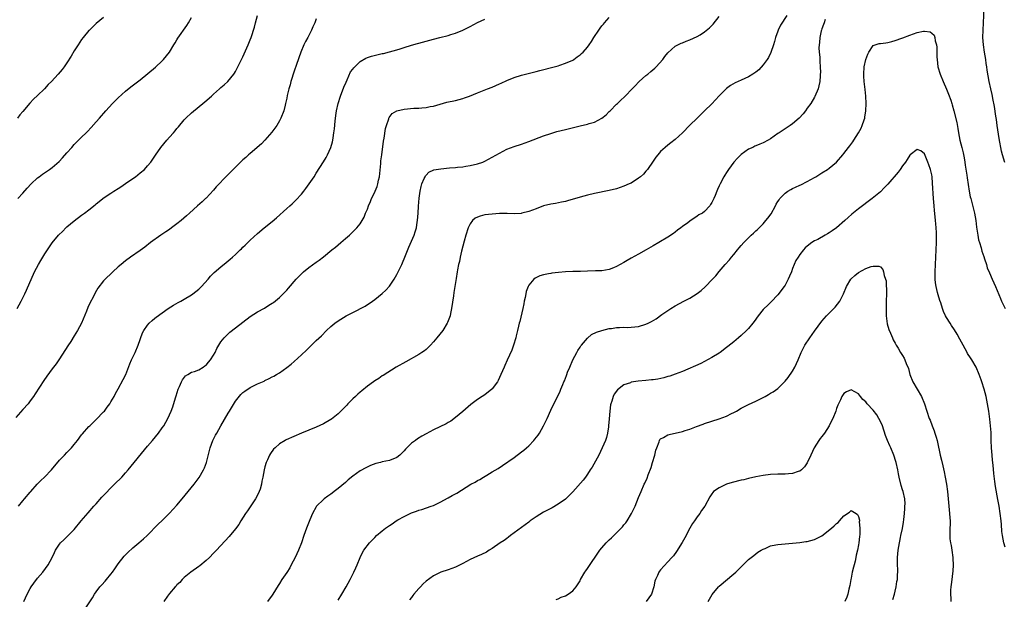
# Model space of a CAD drawing. Units: inches. Extents: x 2580000 to 2583000, y 1554000 to 1557000.
# Drawn here: x 2582094 to 2582363, y 1554686 to 1554844 of the extents above; entities that cross this region are included whole.
import ezdxf

# ---------------------------------------------------------------- set-up
doc = ezdxf.new("R2010")
doc.units = ezdxf.units.IN
doc.header["$MEASUREMENT"] = 0
doc.layers.add('LD25801554_10ft', color=132, linetype='Continuous')

msp = doc.modelspace()

# ---------------------------------------------------------------- linework, layer by layer
at = {"layer": 'LD25801554_10ft'}
for points, elevation in [([(2582093.37, 1554765), (2582094.53, 1554767), (2582095.52, 1554769), (2582095.99, 1554770.01), (2582098.18, 1554775), (2582099.21, 1554777), (2582099.89, 1554778.11), (2582101, 1554779.97), (2582101.67, 1554781), (2582103, 1554782.97), (2582104.7, 1554785), (2582105.83, 1554786.16), (2582106.7, 1554787), (2582107, 1554787.27), (2582109, 1554788.97), (2582111, 1554790.48), (2582111.75, 1554791), (2582113, 1554791.96), (2582114.7, 1554793.3), (2582115, 1554793.56), (2582115.82, 1554794.18), (2582116.81, 1554795), (2582117.45, 1554795.45), (2582119, 1554796.49), (2582119.78, 1554797), (2582121, 1554797.77), (2582121.73, 1554798.27), (2582123, 1554799.1), (2582125, 1554800.49), (2582125.71, 1554801), (2582127, 1554802.01), (2582128.18, 1554803), (2582129, 1554803.93), (2582129.92, 1554805), (2582131.15, 1554806.85), (2582132.64, 1554809), (2582134.26, 1554811), (2582135, 1554811.79), (2582136.04, 1554813), (2582136.5, 1554813.5), (2582137, 1554814.14), (2582137.4, 1554814.6), (2582139, 1554816.55), (2582139.43, 1554817), (2582141, 1554818.47), (2582144.58, 1554821.42), (2582146.41, 1554823), (2582147, 1554823.55), (2582148.65, 1554825), (2582149, 1554825.33), (2582149.9, 1554826.1), (2582150.92, 1554827), (2582152.56, 1554829), (2582152.75, 1554829.25), (2582153, 1554829.7), (2582153.62, 1554831), (2582155, 1554833.74), (2582156.46, 1554837), (2582157, 1554838.34), (2582157.24, 1554839), (2582158.15, 1554841.85), (2582158.43, 1554843), (2582159.01, 1554845)], 8010), ([(2582111.99, 1554683), (2582113.96, 1554686.04), (2582114.52, 1554687), (2582115, 1554687.69), (2582116.01, 1554689), (2582116.47, 1554689.53), (2582117.43, 1554690.57), (2582117.81, 1554691), (2582119, 1554692.48), (2582119.4, 1554693), (2582120.04, 1554693.96), (2582121, 1554695.32), (2582122.63, 1554697.37), (2582123.61, 1554698.39), (2582125, 1554699.69), (2582126.57, 1554701), (2582127.85, 1554702.15), (2582128.84, 1554703), (2582131.9, 1554706.1), (2582133, 1554707.14), (2582135, 1554709.14), (2582137, 1554711.32), (2582138.45, 1554713), (2582140.1, 1554715), (2582141.68, 1554717), (2582143.09, 1554718.91), (2582144.27, 1554721), (2582144.51, 1554721.49), (2582145.03, 1554723), (2582146.06, 1554727), (2582146.79, 1554729), (2582146.86, 1554729.14), (2582147.56, 1554730.44), (2582147.85, 1554731), (2582149, 1554732.93), (2582151, 1554736.45), (2582151.33, 1554737), (2582153, 1554739.68), (2582154.46, 1554741.54), (2582155, 1554742.03), (2582155.54, 1554742.46), (2582157, 1554743.4), (2582159, 1554744.4), (2582160.79, 1554745.21), (2582161, 1554745.33), (2582162.15, 1554745.85), (2582163, 1554746.33), (2582163.45, 1554746.55), (2582164.18, 1554747), (2582165, 1554747.48), (2582167, 1554748.89), (2582168.19, 1554749.81), (2582169, 1554750.51), (2582171, 1554752.32), (2582172.36, 1554753.64), (2582173, 1554754.29), (2582175, 1554756.24), (2582176.42, 1554757.58), (2582177.82, 1554759), (2582179, 1554760.13), (2582180.06, 1554761), (2582181, 1554761.67), (2582183.22, 1554763), (2582185, 1554763.92), (2582188.38, 1554765.62), (2582190.37, 1554767), (2582191, 1554767.47), (2582193, 1554769.12), (2582193.97, 1554770.03), (2582195, 1554771.09), (2582196.26, 1554773), (2582197, 1554774.3), (2582198.34, 1554777), (2582198.55, 1554777.45), (2582199.21, 1554779), (2582200.26, 1554781.74), (2582201, 1554783.43), (2582201.71, 1554785), (2582202.05, 1554785.95), (2582202.35, 1554787), (2582202.59, 1554788.59), (2582202.67, 1554789), (2582202.82, 1554791), (2582202.94, 1554792.94), (2582203.12, 1554795.12), (2582203.36, 1554797), (2582203.65, 1554798.35), (2582203.81, 1554799), (2582204.51, 1554800.51), (2582204.71, 1554801), (2582204.8, 1554801.2), (2582205, 1554801.43), (2582205.79, 1554802.21), (2582207.15, 1554802.85), (2582209, 1554803.18), (2582211.37, 1554803.37), (2582213, 1554803.47), (2582213.55, 1554803.55), (2582215, 1554803.69), (2582215.85, 1554803.85), (2582217, 1554804.04), (2582219, 1554804.5), (2582220.47, 1554805), (2582221, 1554805.22), (2582223, 1554806.28), (2582225, 1554807.42), (2582227, 1554808.47), (2582229, 1554809.28), (2582231, 1554809.89), (2582233, 1554810.57), (2582237, 1554812.17), (2582239, 1554812.83), (2582240.71, 1554813.29), (2582243, 1554813.85), (2582247, 1554814.9), (2582249, 1554815.33), (2582249.49, 1554815.49), (2582251, 1554815.87), (2582253, 1554816.97), (2582254.1, 1554817.9), (2582255, 1554818.76), (2582255.22, 1554819), (2582257, 1554820.75), (2582257.22, 1554821), (2582258.15, 1554821.85), (2582259.16, 1554822.84), (2582259.3, 1554823), (2582261.26, 1554825), (2582262.15, 1554825.85), (2582263, 1554826.82), (2582263.18, 1554827), (2582265, 1554828.6), (2582265.48, 1554829), (2582266.33, 1554829.67), (2582267.4, 1554830.6), (2582267.79, 1554831), (2582269.56, 1554833), (2582270.17, 1554833.83), (2582271, 1554834.85), (2582273, 1554836.6), (2582273.73, 1554837), (2582274.57, 1554837.43), (2582275, 1554837.57), (2582276.01, 1554837.99), (2582277, 1554838.33), (2582279, 1554839.26), (2582279.77, 1554839.77), (2582281, 1554840.56), (2582282.35, 1554841.65), (2582283.38, 1554842.62), (2582285, 1554844.7)], 7970), ([(2582303.45, 1554845), (2582301.68, 1554842.32), (2582301.09, 1554841), (2582301, 1554840.76), (2582300.39, 1554839), (2582300.05, 1554837.95), (2582299.82, 1554837), (2582299.09, 1554834.91), (2582298.42, 1554833.58), (2582298.06, 1554833), (2582297, 1554831.49), (2582295.84, 1554830.16), (2582295, 1554829.54), (2582294.19, 1554829), (2582293, 1554828.27), (2582291, 1554827.34), (2582290.18, 1554827), (2582289.38, 1554826.62), (2582288.09, 1554825.91), (2582286.94, 1554825.06), (2582285, 1554823.06), (2582283, 1554820.86), (2582281, 1554818.98), (2582279, 1554817.01), (2582277, 1554815.03), (2582275, 1554812.96), (2582273, 1554811.12), (2582271.79, 1554810.21), (2582271, 1554809.58), (2582270.21, 1554809), (2582269, 1554807.84), (2582268.22, 1554807), (2582267.7, 1554806.3), (2582267, 1554805.27), (2582265.4, 1554803), (2582265, 1554802.49), (2582264.29, 1554801.71), (2582263.55, 1554801), (2582263, 1554800.55), (2582261, 1554799.27), (2582260.45, 1554799), (2582259, 1554798.37), (2582257.97, 1554798.03), (2582257, 1554797.72), (2582255, 1554797.23), (2582251, 1554796.42), (2582249, 1554795.94), (2582247, 1554795.42), (2582243.6, 1554794.4), (2582243, 1554794.26), (2582241.98, 1554794.03), (2582240.28, 1554793.72), (2582239, 1554793.5), (2582237, 1554793.02), (2582235, 1554792.26), (2582233, 1554791.47), (2582231.13, 1554791), (2582230.97, 1554790.97), (2582229, 1554790.85), (2582227.1, 1554790.9), (2582225, 1554790.91), (2582223, 1554790.8), (2582221, 1554790.54), (2582219.75, 1554790.25), (2582219, 1554789.96), (2582218.37, 1554789.63), (2582217.67, 1554789), (2582217, 1554788.1), (2582216.49, 1554787), (2582215.83, 1554785), (2582215.35, 1554783.35), (2582215, 1554782.06), (2582214.64, 1554780.64), (2582214.29, 1554779), (2582214.11, 1554777.88), (2582213.88, 1554777), (2582213.58, 1554775.58), (2582213.5, 1554775), (2582213.18, 1554773.18), (2582212.59, 1554769.41), (2582212.46, 1554768.46), (2582211.95, 1554765), (2582211.65, 1554763.65), (2582211.53, 1554763), (2582211.41, 1554762.59), (2582210.84, 1554761.16), (2582210.77, 1554761), (2582209.53, 1554759), (2582207.93, 1554757), (2582207, 1554755.91), (2582206.2, 1554755), (2582205.6, 1554754.4), (2582205, 1554753.81), (2582204.54, 1554753.46), (2582203.88, 1554753), (2582203, 1554752.44), (2582199.51, 1554750.49), (2582196.8, 1554749), (2582193.26, 1554746.74), (2582193, 1554746.59), (2582192.06, 1554745.94), (2582191, 1554745.29), (2582190.63, 1554745), (2582189, 1554743.82), (2582187.48, 1554742.52), (2582187, 1554742.17), (2582186.4, 1554741.6), (2582185.71, 1554741), (2582185, 1554740.33), (2582183.68, 1554739), (2582183.36, 1554738.64), (2582182.37, 1554737.63), (2582181, 1554736.27), (2582179.2, 1554734.8), (2582179, 1554734.66), (2582177, 1554733.48), (2582175, 1554732.57), (2582170.97, 1554730.97), (2582166.84, 1554729.16), (2582166.53, 1554729), (2582165, 1554728.05), (2582163.77, 1554727), (2582163.4, 1554726.6), (2582162.56, 1554725.44), (2582162.29, 1554725), (2582161.71, 1554723.71), (2582161.37, 1554723), (2582161, 1554721.76), (2582160.8, 1554721), (2582160.43, 1554719), (2582160.18, 1554717.82), (2582160.06, 1554717), (2582159.69, 1554715.69), (2582159.46, 1554715), (2582159, 1554714.08), (2582158.43, 1554713), (2582156.25, 1554709.75), (2582155.72, 1554709), (2582154.48, 1554707), (2582153.93, 1554706.07), (2582153, 1554704.82), (2582151.26, 1554702.74), (2582147.81, 1554699), (2582147, 1554698.18), (2582145.9, 1554697), (2582145, 1554696.18), (2582143.27, 1554694.73), (2582143, 1554694.53), (2582140.78, 1554693), (2582139, 1554691.55), (2582138.44, 1554691), (2582137.76, 1554690.24), (2582137, 1554689.54), (2582136.76, 1554689.24), (2582136.52, 1554689), (2582135, 1554687.2), (2582134.43, 1554686.43), (2582133.42, 1554685)], 7960), ([(2582362.9, 1554804.9), (2582362.26, 1554807), (2582362, 1554808), (2582361.81, 1554809), (2582361.59, 1554810.41), (2582361.38, 1554811.38), (2582360.83, 1554815), (2582360.61, 1554816.61), (2582360.45, 1554817.55), (2582360.15, 1554820.15), (2582359.7, 1554822.3), (2582359.58, 1554823), (2582359.47, 1554823.47), (2582359.1, 1554825), (2582358.65, 1554827), (2582358.12, 1554830.12), (2582358.02, 1554831), (2582357.86, 1554831.86), (2582357.71, 1554833), (2582357.38, 1554835), (2582357.1, 1554837), (2582356.96, 1554839), (2582356.98, 1554840.98), (2582357.27, 1554847)], 7950), ([(2582175, 1554844.08), (2582174.6, 1554843), (2582174.11, 1554841.89), (2582173.75, 1554841), (2582173, 1554839.53), (2582172.69, 1554839), (2582172.13, 1554837.87), (2582171.63, 1554837), (2582170.8, 1554835), (2582169.67, 1554831.67), (2582169, 1554829.78), (2582168.12, 1554827), (2582167.89, 1554826.11), (2582167.57, 1554825), (2582167.13, 1554823.13), (2582167, 1554822.47), (2582166.67, 1554821), (2582166.54, 1554820.54), (2582166.15, 1554819), (2582165.39, 1554817), (2582165, 1554816.27), (2582164.23, 1554815), (2582163.72, 1554814.28), (2582162.86, 1554813.14), (2582161.01, 1554810.99), (2582160.05, 1554809.95), (2582157, 1554807.34), (2582156.58, 1554807), (2582155.77, 1554806.23), (2582155, 1554805.59), (2582154.39, 1554805), (2582150.71, 1554801.29), (2582147.75, 1554798.25), (2582147, 1554797.3), (2582145, 1554795.17), (2582144.82, 1554795), (2582143.85, 1554794.15), (2582142.62, 1554793), (2582140.41, 1554791), (2582139.65, 1554790.35), (2582138.13, 1554789), (2582137, 1554788.11), (2582135.53, 1554787), (2582135, 1554786.62), (2582134.02, 1554785.98), (2582132.59, 1554785), (2582129.83, 1554783), (2582128.23, 1554781.77), (2582127, 1554780.88), (2582124.32, 1554779), (2582123, 1554778.01), (2582121.76, 1554777), (2582121, 1554776.35), (2582119.47, 1554775), (2582119.21, 1554774.79), (2582117.38, 1554773), (2582117, 1554772.58), (2582115.45, 1554770.55), (2582114.71, 1554769.29), (2582114.11, 1554768.11), (2582113.33, 1554766.67), (2582112.69, 1554765.31), (2582112.31, 1554764.31), (2582110.94, 1554761), (2582109.9, 1554759), (2582109, 1554757.53), (2582108.02, 1554756.02), (2582107.23, 1554754.77), (2582105, 1554751.28), (2582104.06, 1554749.94), (2582103.36, 1554749), (2582103, 1554748.54), (2582101.47, 1554746.53), (2582100.65, 1554745.35), (2582098.32, 1554741.68), (2582097.85, 1554741), (2582097, 1554739.79), (2582096.37, 1554739), (2582095, 1554737.4), (2582093, 1554735.21)], 8000), ([(2582117, 1554844.46), (2582115, 1554842.81), (2582113.12, 1554841), (2582113, 1554840.87), (2582111.42, 1554839), (2582111, 1554838.44), (2582110.04, 1554837), (2582109, 1554835.37), (2582108.12, 1554833.88), (2582107, 1554832.12), (2582106.22, 1554831), (2582105.7, 1554830.3), (2582104.61, 1554829), (2582102.76, 1554827), (2582101.87, 1554826.13), (2582100.88, 1554825), (2582099, 1554823.13), (2582097.88, 1554822.12), (2582096.9, 1554821.1), (2582095, 1554818.81), (2582094.16, 1554817.84), (2582093.46, 1554817)], 8030), ([(2582093.59, 1554795), (2582095, 1554796.49), (2582096.16, 1554797.84), (2582097.21, 1554799), (2582099, 1554800.65), (2582099.43, 1554801), (2582100.33, 1554801.67), (2582102.25, 1554803), (2582103, 1554803.54), (2582104.86, 1554805.14), (2582105.82, 1554806.18), (2582107, 1554807.55), (2582108.35, 1554809), (2582109, 1554809.76), (2582111, 1554811.78), (2582112.24, 1554813), (2582112.64, 1554813.36), (2582113.6, 1554814.4), (2582115, 1554815.99), (2582115.86, 1554817), (2582117.62, 1554819), (2582119.46, 1554821), (2582121, 1554822.55), (2582123, 1554824.39), (2582124.45, 1554825.55), (2582127, 1554827.45), (2582131.14, 1554830.86), (2582133, 1554832.61), (2582133.37, 1554833), (2582134.99, 1554835), (2582136.2, 1554837), (2582136.48, 1554837.52), (2582137, 1554838.34), (2582137.23, 1554838.77), (2582139.72, 1554842.28), (2582140.18, 1554843), (2582141, 1554844.45)], 8020), ([(2582093.78, 1554711), (2582095, 1554712.54), (2582095.37, 1554713), (2582097, 1554714.87), (2582097.1, 1554715), (2582098.87, 1554717), (2582099.91, 1554718.09), (2582100.85, 1554719), (2582102.76, 1554721), (2582105, 1554723.64), (2582106.28, 1554725), (2582107, 1554725.71), (2582108.25, 1554727), (2582109, 1554727.88), (2582109.91, 1554729), (2582111, 1554730.51), (2582111.22, 1554730.78), (2582113, 1554732.76), (2582113.23, 1554733), (2582114.13, 1554733.87), (2582115, 1554734.68), (2582117, 1554736.78), (2582117.2, 1554737), (2582117.96, 1554738.04), (2582118.7, 1554739), (2582119, 1554739.49), (2582119.85, 1554741), (2582120.23, 1554741.77), (2582121, 1554743.09), (2582122.37, 1554745.63), (2582123.03, 1554746.97), (2582124.12, 1554749.88), (2582124.62, 1554751), (2582125.59, 1554753), (2582126.44, 1554755), (2582127.61, 1554758.39), (2582127.97, 1554759), (2582129, 1554760.5), (2582129.46, 1554761), (2582130.24, 1554761.76), (2582131, 1554762.35), (2582131.35, 1554762.65), (2582133, 1554763.86), (2582134.65, 1554765), (2582136.09, 1554765.91), (2582137.37, 1554766.63), (2582138.06, 1554767), (2582139, 1554767.54), (2582141, 1554768.73), (2582141.37, 1554769), (2582143, 1554770.32), (2582143.71, 1554771), (2582145.51, 1554773), (2582146.19, 1554773.81), (2582147.19, 1554774.81), (2582149, 1554776.4), (2582150.44, 1554777.56), (2582151.54, 1554778.46), (2582152.16, 1554779), (2582153, 1554779.77), (2582154.27, 1554781), (2582154.66, 1554781.34), (2582155, 1554781.71), (2582155.67, 1554782.33), (2582157, 1554783.64), (2582159, 1554785.46), (2582160.82, 1554787), (2582163, 1554788.78), (2582164.2, 1554789.8), (2582167, 1554792.27), (2582167.78, 1554793), (2582168.44, 1554793.56), (2582169.46, 1554794.54), (2582171, 1554796.26), (2582171.61, 1554797), (2582172.22, 1554797.78), (2582173.11, 1554799), (2582174.42, 1554801), (2582175, 1554801.93), (2582176.99, 1554805.01), (2582177.77, 1554806.23), (2582178.13, 1554807), (2582179, 1554808.97), (2582179.46, 1554810.54), (2582179.54, 1554811), (2582179.61, 1554811.61), (2582179.84, 1554813), (2582179.97, 1554814.03), (2582180.16, 1554816.16), (2582180.33, 1554817.67), (2582180.53, 1554819), (2582180.98, 1554821.02), (2582181.65, 1554823), (2582182.58, 1554825.42), (2582183.16, 1554826.84), (2582183.46, 1554827.46), (2582184.41, 1554829.59), (2582185, 1554830.36), (2582185.24, 1554830.76), (2582187, 1554832.47), (2582188.6, 1554833.4), (2582189, 1554833.51), (2582190.1, 1554833.9), (2582193, 1554834.59), (2582193.35, 1554834.65), (2582195, 1554835.06), (2582197, 1554835.6), (2582197.91, 1554835.91), (2582199, 1554836.24), (2582201, 1554836.91), (2582202.65, 1554837.35), (2582203, 1554837.45), (2582205, 1554837.97), (2582207, 1554838.54), (2582208.72, 1554839), (2582211, 1554839.54), (2582211.78, 1554839.78), (2582213, 1554840.14), (2582215, 1554840.98), (2582217, 1554842.03), (2582219, 1554843.05), (2582221, 1554844)], 7990), ([(2582095.2, 1554685), (2582096.15, 1554687), (2582097, 1554688.59), (2582097.26, 1554689), (2582097.98, 1554690.02), (2582099, 1554691.34), (2582100.39, 1554693), (2582101.84, 1554695), (2582102.96, 1554697), (2582103.59, 1554698.41), (2582103.91, 1554699), (2582105, 1554700.63), (2582105.27, 1554701), (2582106.12, 1554701.88), (2582107, 1554702.64), (2582109, 1554704.71), (2582110.84, 1554707), (2582112.75, 1554709.25), (2582114.33, 1554711), (2582115, 1554711.72), (2582116.54, 1554713.46), (2582117, 1554713.94), (2582117.49, 1554714.51), (2582119, 1554716.05), (2582119.99, 1554717), (2582121.96, 1554719), (2582123, 1554720.17), (2582123.72, 1554721), (2582129, 1554727.39), (2582130.35, 1554729), (2582131.98, 1554731), (2582133, 1554732.43), (2582133.4, 1554733), (2582134.56, 1554735), (2582135.45, 1554737), (2582135.87, 1554738.13), (2582136.61, 1554740.61), (2582136.81, 1554741.19), (2582137.38, 1554743), (2582137.71, 1554743.71), (2582138.25, 1554745), (2582138.5, 1554745.5), (2582139.38, 1554746.62), (2582139.99, 1554747), (2582141, 1554747.58), (2582141.83, 1554747.83), (2582143, 1554748.3), (2582144.14, 1554749), (2582144.65, 1554749.35), (2582145, 1554749.58), (2582145.63, 1554750.37), (2582146.16, 1554751), (2582147, 1554752.29), (2582147.41, 1554753), (2582147.88, 1554754.12), (2582149, 1554755.9), (2582149.87, 1554757), (2582151, 1554758.12), (2582151.47, 1554758.53), (2582153, 1554759.73), (2582157, 1554762.86), (2582159, 1554764.11), (2582160.87, 1554765.13), (2582162.12, 1554765.88), (2582163, 1554766.45), (2582163.32, 1554766.68), (2582165, 1554768.04), (2582166, 1554769), (2582167, 1554770.03), (2582167.46, 1554770.54), (2582169.55, 1554773), (2582170.25, 1554773.75), (2582171, 1554774.49), (2582171.58, 1554775), (2582173, 1554776.18), (2582175, 1554777.65), (2582175.8, 1554778.2), (2582177, 1554779.12), (2582179.3, 1554781), (2582180.25, 1554781.75), (2582181, 1554782.41), (2582181.74, 1554783), (2582183, 1554784.11), (2582184.06, 1554785), (2582184.54, 1554785.46), (2582185, 1554785.94), (2582186.11, 1554787), (2582187, 1554788.09), (2582187.56, 1554789), (2582188.07, 1554789.93), (2582188.48, 1554791), (2582189, 1554792.17), (2582189.28, 1554793), (2582189.8, 1554794.2), (2582190.13, 1554795), (2582191, 1554796.74), (2582191.12, 1554797), (2582191.66, 1554798.34), (2582191.86, 1554799), (2582192.05, 1554800.05), (2582192.27, 1554801), (2582192.63, 1554804.63), (2582192.68, 1554805.32), (2582192.89, 1554807), (2582193.34, 1554810.66), (2582193.54, 1554811.54), (2582193.88, 1554814.12), (2582194.17, 1554815), (2582194.8, 1554816.8), (2582194.84, 1554817), (2582194.89, 1554817.11), (2582195.75, 1554818.25), (2582197.01, 1554818.99), (2582199, 1554819.45), (2582201.67, 1554819.67), (2582203, 1554819.7), (2582203.82, 1554819.82), (2582205, 1554819.9), (2582206.15, 1554820.15), (2582207, 1554820.29), (2582210.7, 1554821.3), (2582213, 1554821.83), (2582215, 1554822.34), (2582215.5, 1554822.5), (2582216.88, 1554823), (2582219, 1554823.9), (2582221.76, 1554825), (2582223, 1554825.47), (2582225, 1554826.34), (2582225.45, 1554826.55), (2582227, 1554827.24), (2582229, 1554828.04), (2582231, 1554828.7), (2582235, 1554829.73), (2582236, 1554830), (2582239.99, 1554831), (2582241, 1554831.3), (2582241.46, 1554831.46), (2582243, 1554831.95), (2582245, 1554832.81), (2582245.31, 1554833), (2582246.27, 1554833.73), (2582247, 1554834.23), (2582247.39, 1554834.61), (2582247.83, 1554835), (2582249, 1554836.36), (2582249.5, 1554837), (2582250.11, 1554837.89), (2582250.8, 1554839), (2582252.1, 1554841), (2582252.49, 1554841.51), (2582253, 1554842.21), (2582253.38, 1554842.62), (2582253.7, 1554843), (2582255, 1554844.42)], 7980), ([(2582313.91, 1554843.91), (2582313.61, 1554843), (2582313.49, 1554842.51), (2582313, 1554841.36), (2582312.87, 1554841), (2582312.82, 1554840.82), (2582312.41, 1554839), (2582312.33, 1554837.67), (2582312.22, 1554837), (2582312.21, 1554836.21), (2582312.27, 1554835), (2582312.4, 1554833.6), (2582312.46, 1554832.46), (2582312.56, 1554831), (2582312.59, 1554829.41), (2582312.58, 1554829), (2582312.52, 1554828.52), (2582312.41, 1554827), (2582312.18, 1554825.82), (2582311.95, 1554825), (2582311.1, 1554822.9), (2582311, 1554822.75), (2582310, 1554821), (2582309, 1554819.68), (2582308.56, 1554819), (2582307.88, 1554818.12), (2582306.81, 1554817), (2582305, 1554815.45), (2582304.31, 1554815), (2582303, 1554814.05), (2582301.33, 1554813), (2582301, 1554812.75), (2582299, 1554811.36), (2582298.31, 1554811), (2582297, 1554810.23), (2582296.09, 1554809.91), (2582295, 1554809.41), (2582294.7, 1554809.3), (2582294.12, 1554809), (2582293, 1554808.48), (2582291, 1554807.01), (2582289.96, 1554806.04), (2582289, 1554804.95), (2582287.55, 1554803), (2582287.33, 1554802.67), (2582287, 1554802.13), (2582286.55, 1554801.45), (2582286.29, 1554801), (2582285.23, 1554799), (2582285, 1554798.48), (2582284.51, 1554797.49), (2582284.3, 1554797), (2582283.89, 1554795.89), (2582283.5, 1554795), (2582283.31, 1554794.69), (2582283, 1554793.92), (2582282.63, 1554793.37), (2582282.42, 1554793), (2582281, 1554791.45), (2582280.39, 1554791), (2582279.46, 1554790.54), (2582279, 1554790.18), (2582277, 1554788.85), (2582276.4, 1554788.4), (2582275, 1554787.4), (2582274.48, 1554787), (2582273.61, 1554786.39), (2582273, 1554785.85), (2582272.49, 1554785.51), (2582271, 1554784.46), (2582268.49, 1554783), (2582267, 1554782.16), (2582265.09, 1554781), (2582263, 1554779.83), (2582261, 1554778.74), (2582259.91, 1554778.09), (2582259, 1554777.59), (2582257, 1554776.44), (2582256.1, 1554776.1), (2582255, 1554775.64), (2582253, 1554775.31), (2582251.25, 1554775.25), (2582249, 1554775.21), (2582247.15, 1554775.15), (2582245, 1554775.11), (2582243, 1554775.04), (2582241.13, 1554774.87), (2582239.35, 1554774.65), (2582239, 1554774.59), (2582238.44, 1554774.44), (2582237, 1554774.17), (2582236.08, 1554773.92), (2582234.72, 1554773.28), (2582234.41, 1554773), (2582233, 1554771.35), (2582232.83, 1554771), (2582232.35, 1554769.65), (2582232.2, 1554769), (2582232.01, 1554768.01), (2582231.8, 1554767), (2582231.69, 1554766.31), (2582231.42, 1554765), (2582230.58, 1554761.42), (2582230.43, 1554761), (2582230.19, 1554760.19), (2582229.92, 1554759), (2582229.54, 1554757.54), (2582229.45, 1554757), (2582228.89, 1554755), (2582228.39, 1554753.61), (2582227.11, 1554750.89), (2582226.52, 1554749.48), (2582226.3, 1554749), (2582225.44, 1554747), (2582224.66, 1554745.34), (2582224.45, 1554745), (2582223, 1554743.07), (2582222.93, 1554743), (2582221, 1554741.46), (2582220.33, 1554741), (2582219, 1554740.14), (2582217.22, 1554738.78), (2582215, 1554736.9), (2582213, 1554735.25), (2582211.73, 1554734.27), (2582211, 1554733.86), (2582210.48, 1554733.52), (2582207, 1554731.85), (2582205, 1554730.77), (2582203.87, 1554730.13), (2582202.61, 1554729.39), (2582202.1, 1554729), (2582201, 1554728.21), (2582199.77, 1554727), (2582199.36, 1554726.64), (2582199, 1554726.17), (2582197.87, 1554725), (2582197, 1554724.3), (2582195, 1554723.51), (2582193, 1554723.13), (2582192.55, 1554723), (2582191.31, 1554722.69), (2582189.86, 1554722.14), (2582188.51, 1554721.49), (2582187, 1554720.65), (2582185, 1554719.24), (2582183.77, 1554718.23), (2582183, 1554717.52), (2582181, 1554715.82), (2582179.93, 1554715), (2582179.38, 1554714.62), (2582179, 1554714.31), (2582178.22, 1554713.78), (2582177.19, 1554713), (2582177, 1554712.85), (2582175.1, 1554711), (2582175, 1554710.86), (2582173.98, 1554709), (2582173.29, 1554707.29), (2582173.11, 1554706.89), (2582172.38, 1554705), (2582171.64, 1554703), (2582170.97, 1554701.03), (2582170.19, 1554699), (2582169.29, 1554697), (2582168.22, 1554695), (2582167.78, 1554694.22), (2582167, 1554692.97), (2582165.66, 1554691), (2582165, 1554689.95), (2582164.61, 1554689.39), (2582163.19, 1554687), (2582163, 1554686.71), (2582161.75, 1554685)], 7950), ([(2582181, 1554685.37), (2582182, 1554687), (2582183.19, 1554689), (2582184.29, 1554691), (2582185, 1554692.44), (2582185.3, 1554693), (2582185.8, 1554694.2), (2582186.17, 1554695), (2582186.98, 1554697.02), (2582187.61, 1554698.39), (2582187.99, 1554699), (2582189.53, 1554701), (2582191, 1554702.51), (2582191.5, 1554703), (2582193, 1554704.31), (2582193.89, 1554705), (2582195, 1554705.8), (2582195.74, 1554706.26), (2582196.82, 1554707), (2582197.28, 1554707.28), (2582199, 1554708.26), (2582201, 1554709.24), (2582202.34, 1554709.66), (2582203, 1554709.95), (2582203.86, 1554710.14), (2582206.37, 1554711), (2582207, 1554711.25), (2582209, 1554712.23), (2582210.81, 1554713.19), (2582211, 1554713.27), (2582212.09, 1554713.91), (2582213, 1554714.38), (2582213.39, 1554714.61), (2582217.24, 1554717), (2582218.37, 1554717.63), (2582219, 1554718.02), (2582219.64, 1554718.36), (2582220.63, 1554719), (2582221.54, 1554719.54), (2582223, 1554720.37), (2582224.65, 1554721.35), (2582225.86, 1554722.14), (2582229, 1554724.37), (2582231, 1554725.84), (2582231.64, 1554726.36), (2582232.42, 1554727), (2582233, 1554727.52), (2582234.43, 1554729), (2582234.7, 1554729.3), (2582235.58, 1554730.42), (2582235.95, 1554731), (2582237.07, 1554733), (2582238, 1554735), (2582239, 1554737.26), (2582239.56, 1554738.44), (2582240.93, 1554741.07), (2582241.56, 1554742.44), (2582241.8, 1554743), (2582242.29, 1554744.29), (2582242.6, 1554745), (2582242.74, 1554745.26), (2582243.28, 1554746.72), (2582243.36, 1554747), (2582243.59, 1554747.59), (2582244.19, 1554749), (2582245.07, 1554751), (2582246.15, 1554753), (2582246.43, 1554753.57), (2582247, 1554754.45), (2582247.22, 1554754.78), (2582247.43, 1554755), (2582249, 1554756.95), (2582250.12, 1554757.88), (2582251.47, 1554758.53), (2582253, 1554759.03), (2582255, 1554759.53), (2582255.59, 1554759.59), (2582257, 1554759.81), (2582257.82, 1554759.82), (2582259, 1554759.87), (2582259.86, 1554759.86), (2582261, 1554759.9), (2582261.99, 1554759.99), (2582263, 1554760.13), (2582265, 1554760.7), (2582265.61, 1554761), (2582266.53, 1554761.47), (2582267.79, 1554762.21), (2582269.36, 1554763.36), (2582271, 1554764.49), (2582271.83, 1554765), (2582273, 1554765.7), (2582275.31, 1554767), (2582277, 1554767.87), (2582278.93, 1554769.07), (2582280.06, 1554769.94), (2582281.12, 1554770.88), (2582283.18, 1554773), (2582284.04, 1554773.96), (2582285, 1554775.1), (2582286.64, 1554777), (2582287.75, 1554778.25), (2582288.34, 1554779), (2582289, 1554779.75), (2582289.98, 1554781), (2582290.44, 1554781.56), (2582291, 1554782.17), (2582291.71, 1554783), (2582293.73, 1554785), (2582294.38, 1554785.62), (2582295, 1554786.17), (2582295.43, 1554786.57), (2582297, 1554788.13), (2582297.74, 1554789), (2582298.29, 1554789.71), (2582299.13, 1554790.87), (2582300.31, 1554793), (2582300.53, 1554793.47), (2582301, 1554794.18), (2582301.31, 1554794.69), (2582301.55, 1554795), (2582303, 1554796.52), (2582303.68, 1554797), (2582304.49, 1554797.51), (2582305, 1554797.8), (2582305.85, 1554798.15), (2582307, 1554798.71), (2582307.22, 1554798.78), (2582309, 1554799.65), (2582311, 1554800.76), (2582311.39, 1554801), (2582313, 1554802.04), (2582314.57, 1554803), (2582315, 1554803.31), (2582317.02, 1554805), (2582318.68, 1554807), (2582319, 1554807.36), (2582320.27, 1554809), (2582320.6, 1554809.4), (2582321.45, 1554810.55), (2582321.75, 1554811), (2582323.02, 1554813), (2582323.72, 1554814.28), (2582324.04, 1554815), (2582324.52, 1554816.52), (2582324.69, 1554817), (2582324.75, 1554817.25), (2582325.01, 1554819), (2582325.07, 1554821), (2582324.96, 1554823), (2582324.79, 1554824.79), (2582324.55, 1554827), (2582324.47, 1554828.47), (2582324.41, 1554829), (2582324.53, 1554831), (2582324.99, 1554833.01), (2582325.52, 1554834.48), (2582325.83, 1554835), (2582327, 1554836.78), (2582327.59, 1554837), (2582328.67, 1554837.33), (2582329, 1554837.34), (2582330.43, 1554837.57), (2582331, 1554837.63), (2582332.07, 1554837.93), (2582333, 1554838.16), (2582334.8, 1554838.8), (2582335.08, 1554838.92), (2582337, 1554839.64), (2582339, 1554840.32), (2582340.7, 1554840.7), (2582341, 1554840.72), (2582342.54, 1554840.54), (2582343, 1554840.22), (2582343.63, 1554839.63), (2582343.81, 1554839), (2582343.9, 1554838.1), (2582344.27, 1554837), (2582344.39, 1554836.39), (2582344.38, 1554833.62), (2582344.43, 1554833), (2582344.69, 1554831), (2582345.31, 1554829), (2582346.1, 1554827), (2582347, 1554824.91), (2582347.55, 1554823.55), (2582348.15, 1554821.85), (2582348.47, 1554821), (2582348.6, 1554820.6), (2582349.04, 1554819), (2582349.81, 1554815.81), (2582350.14, 1554814.14), (2582350.32, 1554813), (2582350.68, 1554811), (2582351.17, 1554809), (2582351.55, 1554807.55), (2582351.83, 1554806.17), (2582352.03, 1554805), (2582352.13, 1554804.13), (2582352.58, 1554801.42), (2582352.67, 1554800.67), (2582353.22, 1554797), (2582353.5, 1554795.5), (2582353.61, 1554795), (2582354.63, 1554791), (2582355.02, 1554789), (2582355.23, 1554787.23), (2582355.32, 1554786.68), (2582355.53, 1554785), (2582355.77, 1554783.77), (2582355.99, 1554783), (2582356.44, 1554781.55), (2582356.69, 1554780.69), (2582357.19, 1554779.19), (2582357.4, 1554778.6), (2582357.89, 1554777), (2582358.13, 1554776.13), (2582358.71, 1554774.71), (2582359.45, 1554773), (2582360.38, 1554771), (2582361.76, 1554767.76), (2582362.04, 1554767), (2582362.99, 1554765)], 7940), ([(2582363, 1554699.85), (2582362.63, 1554701), (2582362.26, 1554703), (2582362.12, 1554704.12), (2582362, 1554706), (2582361.91, 1554707), (2582361.67, 1554709), (2582361.35, 1554711), (2582361, 1554712.86), (2582360.41, 1554716.41), (2582360.24, 1554717.76), (2582359.93, 1554719.93), (2582359.74, 1554722.26), (2582359.57, 1554723.57), (2582359.45, 1554725), (2582359.31, 1554727), (2582359.24, 1554729), (2582359.16, 1554730.84), (2582359.16, 1554731.16), (2582359.01, 1554733), (2582358.82, 1554734.82), (2582358.54, 1554737), (2582358.21, 1554739), (2582357.81, 1554741), (2582357.31, 1554743), (2582356.68, 1554745), (2582356.51, 1554745.49), (2582355.95, 1554747), (2582355.07, 1554749), (2582353.9, 1554751), (2582353.56, 1554751.56), (2582352.76, 1554752.76), (2582352.62, 1554753), (2582351.53, 1554755), (2582350.67, 1554756.67), (2582349.96, 1554757.96), (2582349.19, 1554759.19), (2582348.4, 1554760.4), (2582347.98, 1554761), (2582347, 1554762.58), (2582346.76, 1554763), (2582346.2, 1554764.2), (2582345.93, 1554765), (2582345.45, 1554766.55), (2582345.22, 1554767.22), (2582344.74, 1554768.74), (2582344.6, 1554769.4), (2582344.19, 1554771), (2582344.04, 1554772.04), (2582343.95, 1554773), (2582343.92, 1554775), (2582344, 1554777), (2582344.12, 1554779), (2582344.21, 1554781), (2582344.26, 1554783), (2582344.28, 1554785.72), (2582344.22, 1554787), (2582344.1, 1554788.1), (2582344.04, 1554789), (2582343.95, 1554790.05), (2582343.74, 1554791.74), (2582343.63, 1554793), (2582343.48, 1554795), (2582343.22, 1554799.22), (2582343.07, 1554801), (2582343, 1554801.49), (2582342.65, 1554803), (2582342.22, 1554804.22), (2582341.9, 1554805), (2582341, 1554807.27), (2582340.05, 1554808.05), (2582339, 1554808.44), (2582337.08, 1554806.92), (2582337, 1554806.88), (2582336.3, 1554805.7), (2582335.83, 1554805), (2582335, 1554803.97), (2582334.33, 1554803), (2582333.78, 1554802.22), (2582331.02, 1554798.98), (2582330.03, 1554797.97), (2582329, 1554796.9), (2582326.77, 1554795), (2582323, 1554792.2), (2582321.21, 1554790.79), (2582320.14, 1554789.86), (2582319.26, 1554789), (2582317.01, 1554786.99), (2582315.81, 1554786.19), (2582315, 1554785.63), (2582314.58, 1554785.42), (2582313.89, 1554785), (2582311.87, 1554783.87), (2582311, 1554783.45), (2582310.26, 1554783), (2582309, 1554782.02), (2582308.47, 1554781.53), (2582307.97, 1554781), (2582307, 1554779.78), (2582306.49, 1554779), (2582305.92, 1554778.08), (2582305, 1554775.92), (2582304.67, 1554775), (2582304.16, 1554773.84), (2582303.83, 1554773), (2582303, 1554771.41), (2582302.73, 1554771), (2582301, 1554768.72), (2582299.2, 1554766.8), (2582298.18, 1554765.82), (2582297.29, 1554765), (2582297, 1554764.69), (2582295.58, 1554763), (2582294.51, 1554761.49), (2582294.14, 1554761), (2582293, 1554759.59), (2582292.43, 1554759), (2582291, 1554757.62), (2582290.24, 1554757), (2582289, 1554755.94), (2582287.35, 1554754.65), (2582287, 1554754.33), (2582285.23, 1554753), (2582285, 1554752.84), (2582283, 1554751.62), (2582281, 1554750.54), (2582279.99, 1554750.01), (2582275, 1554747.85), (2582273, 1554747.08), (2582271.48, 1554746.52), (2582271, 1554746.4), (2582269.91, 1554746.09), (2582268.25, 1554745.75), (2582267, 1554745.55), (2582266.51, 1554745.49), (2582265, 1554745.32), (2582262.87, 1554745.13), (2582261, 1554744.85), (2582260.74, 1554744.74), (2582259, 1554744.15), (2582257.23, 1554742.77), (2582256.36, 1554741.64), (2582256.09, 1554741), (2582255.7, 1554739.7), (2582255.42, 1554739), (2582255.34, 1554738.66), (2582255.1, 1554737), (2582254.92, 1554734.92), (2582254.78, 1554733), (2582254.73, 1554732.73), (2582254.52, 1554731), (2582254.21, 1554729.79), (2582253.96, 1554729), (2582253.09, 1554727), (2582252.1, 1554725), (2582250.31, 1554721.69), (2582249.79, 1554721), (2582249, 1554719.74), (2582248.47, 1554719), (2582247.88, 1554718.12), (2582245.06, 1554714.94), (2582244.08, 1554713.92), (2582243, 1554712.99), (2582241, 1554711.55), (2582239.38, 1554710.62), (2582239, 1554710.43), (2582237, 1554709.36), (2582235, 1554708.11), (2582233.4, 1554707), (2582233, 1554706.7), (2582232.04, 1554705.96), (2582231, 1554705.22), (2582228.05, 1554703), (2582227.47, 1554702.53), (2582227, 1554702.22), (2582226.31, 1554701.69), (2582225.24, 1554701), (2582223, 1554699.45), (2582222.22, 1554699), (2582221.48, 1554698.52), (2582220.15, 1554697.85), (2582219, 1554697.36), (2582217, 1554696.46), (2582215, 1554695.41), (2582213, 1554694.42), (2582211.98, 1554694.02), (2582211, 1554693.7), (2582209, 1554693.01), (2582207, 1554692.05), (2582205, 1554690.54), (2582204.19, 1554689.81), (2582203.45, 1554689), (2582203, 1554688.54), (2582201.66, 1554687), (2582201.36, 1554686.64), (2582201, 1554686.12), (2582200.51, 1554685.49)], 7930), ([(2582240.45, 1554685.55), (2582241, 1554685.76), (2582241.83, 1554686.17), (2582243, 1554686.56), (2582243.75, 1554687), (2582245, 1554687.88), (2582245.95, 1554689), (2582247, 1554690.64), (2582247.18, 1554691), (2582248.3, 1554693), (2582248.58, 1554693.42), (2582249, 1554693.98), (2582252.45, 1554699), (2582253, 1554699.67), (2582254.15, 1554701), (2582255, 1554701.82), (2582255.62, 1554702.38), (2582257, 1554703.75), (2582258.23, 1554705), (2582258.58, 1554705.41), (2582259, 1554705.95), (2582259.49, 1554706.51), (2582259.84, 1554707), (2582261.08, 1554709), (2582262.06, 1554711), (2582263, 1554713.4), (2582263.65, 1554715), (2582264.51, 1554717), (2582264.68, 1554717.32), (2582265.3, 1554718.7), (2582265.56, 1554719.56), (2582266.38, 1554721.62), (2582266.82, 1554723), (2582267.42, 1554725), (2582267.68, 1554726.32), (2582267.94, 1554727), (2582268.61, 1554728.61), (2582268.7, 1554729), (2582268.78, 1554729.22), (2582269, 1554729.41), (2582269.79, 1554729.79), (2582271, 1554730.53), (2582271.35, 1554730.65), (2582275, 1554731.46), (2582275.69, 1554731.69), (2582277, 1554732.06), (2582278.75, 1554732.75), (2582280.59, 1554733.41), (2582281, 1554733.59), (2582283, 1554734.26), (2582285, 1554734.9), (2582287, 1554735.65), (2582288.3, 1554736.3), (2582289, 1554736.63), (2582289.7, 1554737), (2582291, 1554737.75), (2582293, 1554738.78), (2582295, 1554739.74), (2582297.5, 1554741), (2582298.48, 1554741.52), (2582299, 1554741.85), (2582299.72, 1554742.28), (2582301, 1554743.15), (2582303, 1554745.13), (2582303.8, 1554746.2), (2582305, 1554747.94), (2582305.62, 1554749), (2582306.56, 1554751), (2582307.37, 1554753), (2582307.9, 1554754.1), (2582308.39, 1554755), (2582309.7, 1554757), (2582311, 1554758.83), (2582313, 1554761.55), (2582314.28, 1554763), (2582315, 1554763.76), (2582316.31, 1554765), (2582316.64, 1554765.36), (2582317.93, 1554767), (2582318.93, 1554769), (2582319.73, 1554771), (2582320.92, 1554773), (2582321, 1554773.09), (2582321.98, 1554774.02), (2582323, 1554774.82), (2582325, 1554775.9), (2582326.48, 1554776.48), (2582327, 1554776.61), (2582328.58, 1554776.58), (2582329, 1554776.36), (2582329.64, 1554775.64), (2582329.83, 1554775), (2582330, 1554774), (2582330.39, 1554773), (2582330.52, 1554772.52), (2582330.56, 1554771), (2582330.6, 1554770.6), (2582330.54, 1554765.46), (2582330.54, 1554763), (2582330.78, 1554760.78), (2582331.23, 1554759.23), (2582331.71, 1554758.29), (2582332.27, 1554757), (2582332.47, 1554756.47), (2582333, 1554755.55), (2582333.19, 1554755.19), (2582333.31, 1554755), (2582333.78, 1554754.22), (2582334.48, 1554753), (2582335, 1554752.18), (2582335.43, 1554751.43), (2582335.65, 1554751), (2582336.05, 1554749.95), (2582336.64, 1554748.64), (2582337.02, 1554747), (2582337.8, 1554745), (2582340.2, 1554741), (2582341.02, 1554739), (2582341.64, 1554737), (2582342.31, 1554735), (2582342.51, 1554734.51), (2582343.06, 1554733), (2582343.6, 1554731.6), (2582343.81, 1554731), (2582344.16, 1554729.84), (2582344.43, 1554729), (2582344.55, 1554728.55), (2582345.31, 1554725), (2582345.64, 1554723.64), (2582345.99, 1554722.01), (2582346.38, 1554720.38), (2582346.68, 1554719), (2582347.03, 1554717), (2582347.28, 1554715), (2582347.86, 1554709), (2582347.88, 1554707.88), (2582347.97, 1554707), (2582347.99, 1554706.01), (2582347.91, 1554705), (2582347.88, 1554703), (2582347.92, 1554702.08), (2582348.1, 1554701), (2582348.28, 1554700.28), (2582348.45, 1554699), (2582348.74, 1554697), (2582348.74, 1554696.74), (2582348.86, 1554695), (2582348.75, 1554693.25), (2582348.65, 1554692.65), (2582348.43, 1554691), (2582348.31, 1554689.69), (2582348.19, 1554689), (2582348.11, 1554688.11), (2582348.1, 1554687), (2582348.19, 1554685.81), (2582348.2, 1554685)], 7920), ([(2582332.4, 1554685.6), (2582332.83, 1554687), (2582333, 1554687.79), (2582333.3, 1554689), (2582333.5, 1554690.5), (2582333.6, 1554691), (2582333.65, 1554691.65), (2582333.71, 1554693.71), (2582333.65, 1554695), (2582333.67, 1554695.67), (2582333.67, 1554697), (2582333.85, 1554699), (2582333.99, 1554699.99), (2582334.44, 1554702.44), (2582334.58, 1554703), (2582335, 1554704.94), (2582335.31, 1554706.69), (2582335.36, 1554707.36), (2582335.55, 1554709), (2582335.61, 1554710.39), (2582335.68, 1554711), (2582335.69, 1554711.69), (2582335.61, 1554713), (2582335.17, 1554715), (2582335, 1554715.49), (2582334.65, 1554716.65), (2582334.06, 1554719), (2582333.91, 1554719.91), (2582333.72, 1554721), (2582333.28, 1554723), (2582333.22, 1554723.22), (2582332.63, 1554725), (2582331.79, 1554727), (2582331.53, 1554727.53), (2582330.93, 1554728.93), (2582330.37, 1554730.37), (2582329.51, 1554733), (2582329, 1554734.13), (2582328.57, 1554735), (2582327.97, 1554735.97), (2582327, 1554737.28), (2582325.39, 1554739), (2582325, 1554739.52), (2582324.2, 1554740.2), (2582323.53, 1554741), (2582323, 1554741.72), (2582321, 1554742.84), (2582319.73, 1554742.27), (2582319, 1554741.81), (2582318.48, 1554741), (2582318.05, 1554740.05), (2582317.54, 1554739), (2582317.37, 1554738.63), (2582317, 1554737.67), (2582316.77, 1554737), (2582315.96, 1554735), (2582315.64, 1554734.36), (2582315.01, 1554733), (2582313.69, 1554731), (2582313, 1554730.06), (2582312.52, 1554729.48), (2582312.17, 1554729), (2582310.9, 1554727), (2582309.96, 1554725), (2582309, 1554722.88), (2582308.26, 1554721.74), (2582307.46, 1554721), (2582307, 1554720.64), (2582306.5, 1554720.5), (2582305, 1554719.93), (2582303.89, 1554719.89), (2582303, 1554719.77), (2582301.79, 1554719.79), (2582301, 1554719.76), (2582299, 1554719.65), (2582297, 1554719.41), (2582295, 1554719.05), (2582293, 1554718.6), (2582291.74, 1554718.26), (2582291, 1554718.1), (2582288.54, 1554717.46), (2582286.99, 1554717), (2582285, 1554716.04), (2582283.44, 1554715), (2582283.23, 1554714.77), (2582283, 1554714.4), (2582282.4, 1554713.6), (2582281.09, 1554711), (2582280.18, 1554709.82), (2582279.72, 1554709), (2582279, 1554708.17), (2582278.2, 1554707), (2582277.69, 1554706.31), (2582276.94, 1554705.06), (2582275.58, 1554702.42), (2582274.88, 1554701.12), (2582273.34, 1554698.66), (2582272.49, 1554697.51), (2582272.06, 1554697), (2582271, 1554695.81), (2582269, 1554693.65), (2582268.69, 1554693.31), (2582268.48, 1554693), (2582268.14, 1554692.14), (2582267.56, 1554691), (2582267.4, 1554690.6), (2582267.14, 1554689), (2582266.47, 1554687), (2582265.04, 1554685)], 7910), ([(2582281.96, 1554685), (2582283.07, 1554686.93), (2582284.82, 1554689), (2582285, 1554689.19), (2582289, 1554692.52), (2582289.53, 1554693), (2582290.27, 1554693.73), (2582291, 1554694.5), (2582291.54, 1554695), (2582293, 1554696.44), (2582293.68, 1554697), (2582294.41, 1554697.59), (2582295, 1554697.99), (2582295.56, 1554698.44), (2582296.44, 1554699), (2582297, 1554699.31), (2582297.5, 1554699.5), (2582299, 1554700.17), (2582300.46, 1554700.46), (2582301, 1554700.59), (2582303, 1554700.79), (2582307, 1554701.13), (2582308.64, 1554701.36), (2582309, 1554701.4), (2582311, 1554701.95), (2582311.74, 1554702.26), (2582313.02, 1554702.98), (2582315.64, 1554705), (2582316.37, 1554705.63), (2582317, 1554706.31), (2582317.42, 1554706.58), (2582317.8, 1554707), (2582319, 1554708.41), (2582320.57, 1554709.43), (2582321, 1554709.83), (2582322.37, 1554709), (2582322.74, 1554708.74), (2582323, 1554708.25), (2582323.24, 1554707.24), (2582323.24, 1554707), (2582323.22, 1554706.78), (2582323.36, 1554705), (2582323.33, 1554703.33), (2582323.25, 1554702.75), (2582323.08, 1554701), (2582323, 1554700.49), (2582322.71, 1554699), (2582322.33, 1554697.67), (2582322.25, 1554697), (2582322.05, 1554696.04), (2582321.77, 1554695), (2582321.63, 1554694.37), (2582321.3, 1554693), (2582321, 1554691.41), (2582320.9, 1554691), (2582320.63, 1554689.37), (2582320.37, 1554688.38), (2582320.07, 1554687), (2582319.79, 1554686.21), (2582319.3, 1554685)], 7900)]:
    msp.add_lwpolyline(points, dxfattribs=dict(at, elevation=elevation))

doc.saveas('drawing.dxf')
